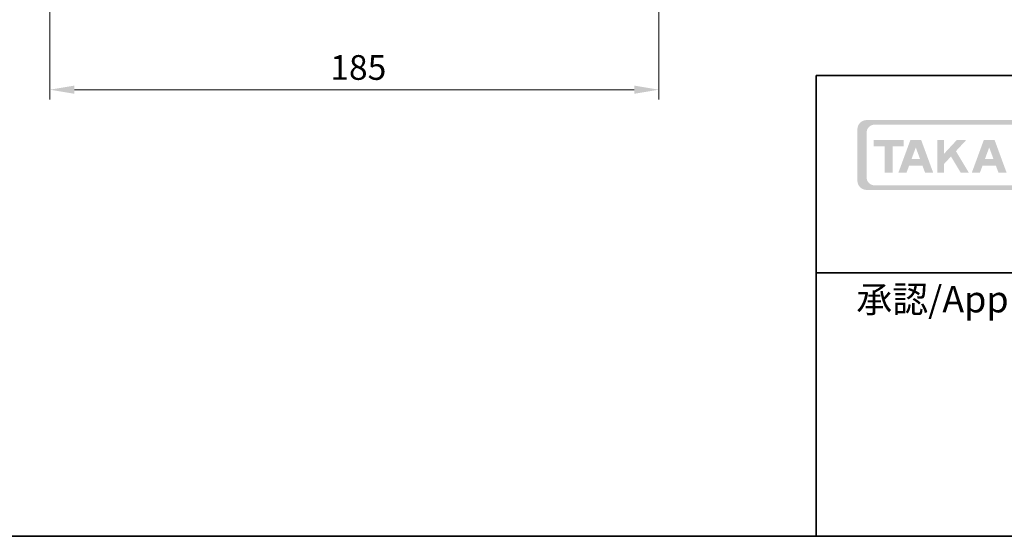
# Model space of a CAD drawing. Units: millimetres. Extents: x 0 to 6101, y 0 to 1124.
# Drawn here: x 1781 to 2080, y 0 to 157 of the extents above; entities that cross this region are included whole.
import ezdxf
from ezdxf.enums import TextEntityAlignment as Align

# ---------------------------------------------------------------- set-up
doc = ezdxf.new("R2010")
doc.units = ezdxf.units.MM
for name, color, linetype, lineweight in [('Border (ISO)', 7, 'Continuous', 35), ('Dimension (ISO)', 7, 'Continuous', 18), ('Hatch (ISO)', 1, 'Continuous', 18), ('Title (ISO)', 7, 'Continuous', 35)]:
    doc.layers.add(name, color=color, linetype=linetype, lineweight=lineweight)
doc.styles.add('Note Text (TK)', font='MS PGothic.ttf')
doc.styles.add('文字スタイル67', font='arial.ttf')
doc.dimstyles.new('Default - Method 1b (TK)', dxfattribs={"dimscale": 3, "dimtxt": 2.5, "dimasz": 2.5, "dimexe": 1, "dimexo": 1.5, "dimgap": 1, "dimtad": 1, "dimtoh": 1, "dimrnd": 1e-08, "dimdsep": 46, "dimtxsty": 'Note Text (TK)', "dimcen": 0.09, "dimdle": 5, "dimclrd": 100, "dimclre": 100, "dimclrt": 7, "dimadec": 1, "dimazin": 1, "dimtfac": 1, "dimtmove": 0, "dimatfit": 3, "dimfxl": 1, "dimtolj": 1, "dimlwd": -1, "dimlwe": -1, "dimarcsym": 0})

# ---------------------------------------------------------------- blocks, each defined once
blk = doc.blocks.new('図面枠 tk図枠')
at = {"layer": 'Border (ISO)'}
blk.add_line((14.5, 8), (405.5, 8), dxfattribs=at)
blk = doc.blocks.new('表題欄 tk表題欄')
at = {"layer": 'Hatch (ISO)'}
h = blk.add_hatch(color=256, dxfattribs=at)
edge = h.paths.add_edge_path(flags=0)
edge.add_arc((95.575, 236.299), 0.596, 270, 360)
edge.add_line((96.171, 236.299), (96.171, 239.711))
edge.add_arc((95.575, 239.711), 0.596, 0, 90)
edge.add_line((95.575, 240.307), (79.137, 240.307))
edge.add_arc((79.137, 239.711), 0.596, 90, 180)
edge.add_line((78.541, 239.711), (78.541, 236.299))
edge.add_arc((79.137, 236.299), 0.596, 180, 270)
edge.add_line((79.137, 235.703), (95.575, 235.703))
edge = h.paths.add_edge_path()
edge.add_line((77.839, 239.956), (77.839, 236.054))
edge.add_arc((78.541, 236.054), 0.702, 180, 270)
edge.add_line((78.541, 235.352), (96.171, 235.352))
edge.add_arc((96.171, 236.054), 0.702, 270, 360)
edge.add_line((96.873, 236.054), (96.873, 239.956))
edge.add_arc((96.171, 239.956), 0.702, 0, 90)
edge.add_line((96.171, 240.658), (78.541, 240.658))
edge.add_arc((78.541, 239.956), 0.702, 90, 180)
for points in [[(79.072, 239.148), (79.072, 238.658), (79.921, 238.658), (79.921, 236.658), (80.508, 236.658), (80.508, 238.658), (81.357, 238.658), (81.357, 239.148)], [(85.684, 236.658), (84.943, 237.892), (84.418, 237.325), (84.418, 236.658), (83.896, 236.658), (83.896, 239.148), (84.418, 239.148), (84.418, 238.099), (85.389, 239.148), (86.107, 239.148), (85.319, 238.297), (86.303, 236.658)]]:
    blk.add_hatch(color=256, dxfattribs=at).paths.add_polyline_path(points)
h = blk.add_hatch(color=256, dxfattribs=at)
h.paths.add_polyline_path([(82.59, 237.711), (81.952, 237.711), (82.271, 238.579)], flags=0)
h.paths.add_polyline_path([(82.779, 237.197), (81.764, 237.197), (81.566, 236.658), (80.949, 236.658), (81.863, 239.148), (82.679, 239.148), (83.594, 236.658), (82.977, 236.658)])
h = blk.add_hatch(color=256, dxfattribs=at)
h.paths.add_polyline_path([(87.527, 237.711), (88.165, 237.711), (87.846, 238.579)], flags=0)
h.paths.add_polyline_path([(87.14, 236.658), (87.338, 237.197), (88.354, 237.197), (88.551, 236.658), (89.168, 236.658), (88.254, 239.148), (87.438, 239.148), (86.524, 236.658)])
at = {"layer": 'Title (ISO)'}
for p, q in [((74.709, 244.053), (255.709, 244.053)), ((74.709, 209.053), (74.709, 244.053)), ((74.709, 229.053), (230.709, 229.053)), ((255.709, 209.053), (74.709, 209.053))]:
    blk.add_line(p, q, dxfattribs=at)
at = {"layer": 'Title (ISO)', "color": 1, "insert": (87.209, 227.053), "char_height": 2, "attachment_point": 5, "line_spacing_factor": 1.5, "style": 'Note Text (TK)'}
blk.add_mtext('\\fＭＳ Ｐゴシック|b0|i0;\\H2.0000;承認/Approved', dxfattribs=at)
at = {"layer": 'Title (ISO)', "color": 7}
for tag, p, height, style in [('<品名>_001', (157.524, 235.668), 2.5, 'Note Text (TK)'), ('<Title>_001', (157.48, 230.553), 2, '文字スタイル67'), ('<尺度>_001', (239.104, 222.303), 2.5, 'Note Text (TK)'), ('<総ページ数>_001', (246.735, 213.324), 2.5, 'Note Text (TK)'), ('<ページ_No.>_001', (238.017, 213.298), 2.5, 'Note Text (TK)'), ('作成日_001', (175.618, 211.281), 2.5, 'Note Text (TK)')]:
    blk.add_attdef(tag, p, '', height=height, dxfattribs=dict(at, style=style))
at = {"layer": 'Title (ISO)', "color": 7, "style": 'Note Text (TK)'}
blk.add_attdef('<承認>', text='', height=2.5, dxfattribs=at).set_placement((87.209, 217.053), align=Align.MIDDLE_CENTER)
blk = doc.blocks.new('*D40')
at = {"layer": 'Defpoints', "color": 0}
for p in [(1790.24, 231.65), (1975.24, 231.65), (1975.24, 135.64)]:
    blk.add_point(p, dxfattribs=at)
at = {"layer": 'Dimension (ISO)', "color": 100}
for p, q in [((1790.24, 227.15), (1790.24, 132.64)), ((1975.24, 227.15), (1975.24, 132.64)), ((1797.74, 135.64), (1967.74, 135.64))]:
    blk.add_line(p, q, dxfattribs=at)
for points in [[(1797.74, 136.89), (1797.74, 134.39), (1790.24, 135.64)], [(1967.74, 136.89), (1967.74, 134.39), (1975.24, 135.64)]]:
    blk.add_solid(points, dxfattribs=at)
at = {"layer": 'Dimension (ISO)', "color": 7, "insert": (1875.42, 142.39), "char_height": 7.5, "attachment_point": 4, "style": 'Note Text (TK)'}
blk.add_mtext('\\A1;185', dxfattribs=at)

msp = doc.modelspace()

# ---------------------------------------------------------------- block references
at = {"xscale": 4, "yscale": 4, "zscale": 4}
for name, p in [('図面枠 tk図枠', (1125, -32)), ('表題欄 tk表題欄', (1724.1647, -836.211))]:
    msp.add_blockref(name, p, dxfattribs=at)

# ---------------------------------------------------------------- dimensions: what is measured, and where the dimension line sits
at = {"layer": 'Dimension (ISO)', "color": 100}
dim = msp.add_linear_dim(base=(1975.2447, 135.6395), p1=(1790.2447, 231.6492), p2=(1975.2447, 231.6492), angle=180, dimstyle='Default - Method 1b (TK)', override={"dimtoh": 0, "dimdec": 2, "dimtp": 0, "dimtm": 0, "dimtdec": 2, "dimtofl": 0, "dimatfit": 1}, dxfattribs=at)
dim.commit()
dim.dimension.update_dxf_attribs({"geometry": '*D40', "text_midpoint": (1882.7447, 135.6395), "dimtype": 160})

doc.saveas('drawing.dxf')
